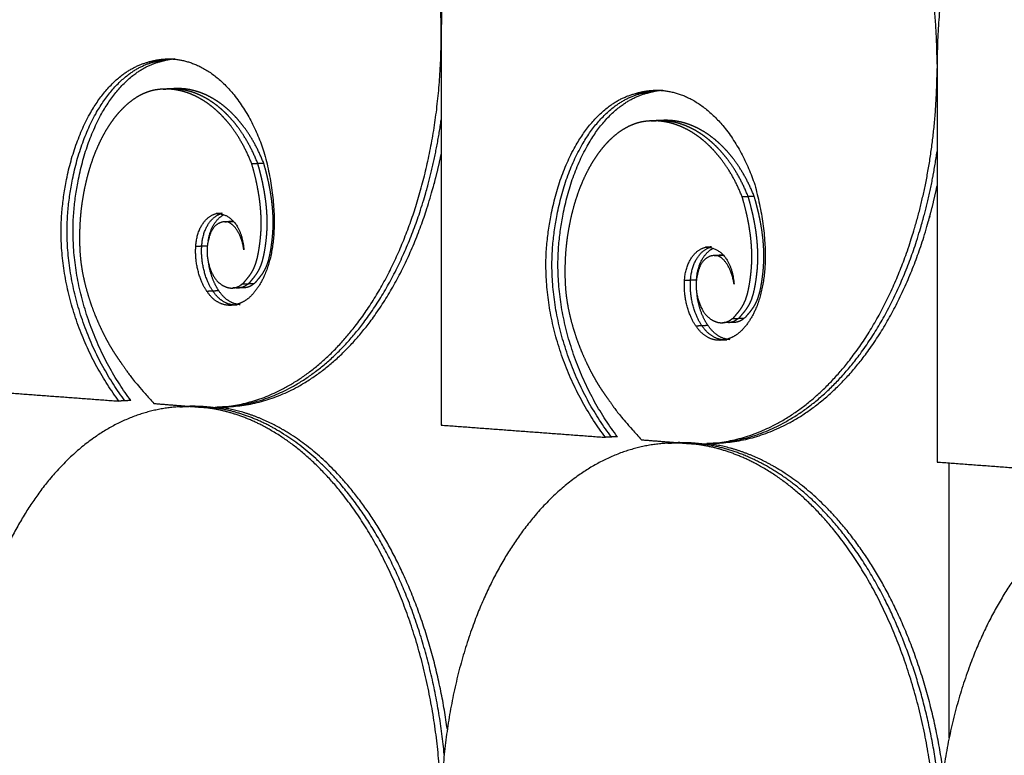
# Model space of a CAD drawing. Units: inches. Extents: x 675 to 1035, y -101 to 177.
# Drawn here: x 942 to 958, y 21 to 33 of the extents above; entities that cross this region are included whole.
import ezdxf

# ---------------------------------------------------------------- set-up
doc = ezdxf.new("R2010")
doc.units = ezdxf.units.IN
doc.header["$MEASUREMENT"] = 0
doc.layers.add('Make2D$Visible$Curves', color=7, linetype='Continuous', true_color=0x000000)

msp = doc.modelspace()

# ---------------------------------------------------------------- linework, layer by layer
at = {"layer": 'Make2D$Visible$Curves', "color": 18, "lineweight": -3, "true_color": 0x000000}
for points, weights, knots in [([(945.06276, 26.35514), (946.62292, 26.43364), (947.88675, 27.82369), (948.48569, 30.09421), (949.13598, 32.5594), (948.80428, 35.2423), (947.60525, 37.22738), (946.79056, 38.57615), (945.70849, 39.31843), (944.53678, 39.27759)], [629.262949233, 569.680167557, 573.027172746, 639.303964802, 566.82862379, 567.158585504, 640.293849943, 590.268254895, 576.447349099, 598.831132556], [35.13707153, 35.13707153, 35.13707153, 35.13707153, 41.71865927, 41.71865927, 41.71865927, 48.7872428, 48.7872428, 48.7872428, 53.78573409, 53.78573409, 53.78573409, 53.78573409]), ([(952.66967, 38.85726), (952.19841, 38.84035), (951.74479, 38.69669), (951.32054, 38.4395), (949.7411, 37.48201), (948.79551, 35.27665), (948.79551, 32.56253)], [590.447635471, 599.605636834, 614.835561475, 636.137409392, 566.227668513, 567.167319853, 638.956363412], [53.79415613, 53.79415613, 53.79415613, 53.79415613, 55.85582633, 55.85582633, 55.85582633, 62.92440986, 62.92440986, 62.92440986, 62.92440986]), ([(957.05815, 32.07154), (957.05304, 33.85889), (956.61165, 35.50428), (955.83321, 36.77527), (954.99325, 38.1467), (953.8774, 38.90061), (952.66967, 38.85726)], [582.090875911, 567.313487273, 583.670168998, 631.160921084, 581.777870223, 568.206775019, 590.447635471], [44.13190624, 44.13190624, 44.13190624, 44.13190624, 48.7872428, 48.7872428, 48.7872428, 53.79415613, 53.79415613, 53.79415613, 53.79415613]), ([(961.04053, 38.42469), (960.55728, 38.40701), (960.09215, 38.2617), (959.65707, 38.00206), (958.03135, 37.03188), (957.05811, 34.7953), (957.05811, 32.04183)], [582.048279711, 591.091965162, 606.077396296, 627.004573111, 558.120939208, 559.060590548, 629.823527131], [53.80155661, 53.80155661, 53.80155661, 53.80155661, 55.85582633, 55.85582633, 55.85582633, 62.92440986, 62.92440986, 62.92440986, 62.92440986]), ([(943.42645, 26.45759), (942.70991, 27.4064), (942.37386, 28.57562), (942.4796, 29.6575), (942.60909, 30.98562), (943.16088, 31.92329), (943.92308, 32.10761)], [645.034220307, 601.406663039, 615.415962702, 687.062119297, 586.180497766, 573.735462898, 644.46717706], [74.92440986, 74.92440986, 74.92440986, 74.92440986, 76.46110281, 76.46110281, 76.46110281, 78.35868876, 78.35868876, 78.35868876, 78.35868876]), ([(943.52605, 26.46257), (942.80947, 27.41127), (942.4734, 28.58035), (942.57915, 29.6621), (942.70864, 30.99006), (943.26047, 31.92762), (944.02271, 32.11193)], [645.110833819, 601.478004036, 615.488922013, 687.143587752, 586.250020146, 573.803575885, 644.543790572], [74.92440986, 74.92440986, 74.92440986, 74.92440986, 76.46110281, 76.46110281, 76.46110281, 78.35868876, 78.35868876, 78.35868876, 78.35868876]), ([(943.62563, 26.46756), (942.909, 27.41614), (942.57291, 28.58508), (942.67867, 29.6667), (942.80817, 30.9945), (943.36003, 31.93196), (944.12232, 32.11625)], [645.187447331, 601.549345033, 615.561881325, 687.225056207, 586.319542525, 573.871688872, 644.620404084], [74.92440986, 74.92440986, 74.92440986, 74.92440986, 76.46110281, 76.46110281, 76.46110281, 78.35868876, 78.35868876, 78.35868876, 78.35868876]), ([(953.22453, 25.74887), (954.82691, 25.83146), (956.12413, 27.23979), (956.73933, 29.53802), (956.9443, 30.30376), (957.05463, 31.13402), (957.05811, 32.00016)], [620.014792896, 561.580344421, 564.96575877, 630.171035943, 606.421163332, 590.602256315, 582.714314891], [35.14876869, 35.14876869, 35.14876869, 35.14876869, 41.71865927, 41.71865927, 41.71865927, 44.06827134, 44.06827134, 44.06827134, 44.06827134]), ([(945.8387, 30.41809), (945.76077, 30.61902), (945.66412, 30.80164), (945.55435, 30.96002), (945.49309, 31.0484), (945.42774, 31.12923), (945.35925, 31.20214), (945.28875, 31.27718), (945.21493, 31.34382), (945.13866, 31.40128), (945.06161, 31.45933), (944.98206, 31.508), (944.90099, 31.54726), (944.82068, 31.58615), (944.73888, 31.6158), (944.65643, 31.63557), (944.57645, 31.65474), (944.49588, 31.66462), (944.41552, 31.66531), (944.39724, 31.66547), (944.37897, 31.66515), (944.36072, 31.66435)], [642.668554471, 642.756915259, 642.86653816, 642.991097493, 643.060627938, 643.134812576, 643.212585185, 643.29265525, 643.3765284, 643.463195988, 643.550787455, 643.641233256, 643.733437558, 643.824803909, 643.917896944, 644.011750045, 644.10281227, 644.19459003, 644.286143963, 644.306973401, 644.327791253, 644.34858536], [24.54032742, 24.54032742, 24.54032742, 24.54032742, 25.18691924, 25.18691924, 25.18691924, 25.54785419, 25.54785419, 25.54785419, 25.91945141, 25.91945141, 25.91945141, 26.29500985, 26.29500985, 26.29500985, 26.66715523, 26.66715523, 26.66715523, 27.02823426, 27.02823426, 27.02823426, 27.11038336, 27.11038336, 27.11038336, 27.11038336]), ([(944.16146, 31.65559), (944.10358, 31.65305), (944.04591, 31.64563), (943.98881, 31.63306), (943.91957, 31.61637), (943.8515, 31.59021), (943.78528, 31.55577), (943.71464, 31.51904), (943.6461, 31.47289), (943.58056, 31.41809), (943.51157, 31.36041), (943.4459, 31.29316), (943.384, 31.21798), (943.31983, 31.14004), (943.25973, 31.05357), (943.20449, 30.95976), (943.14808, 30.86398), (943.09675, 30.76054), (943.05048, 30.65128), (943.00407, 30.54172), (942.96275, 30.4263), (942.92738, 30.30616), (942.89258, 30.18796), (942.86354, 30.06519), (942.8396, 29.93949), (942.81643, 29.8179), (942.79802, 29.69358), (942.78624, 29.56714), (942.77473, 29.44365), (942.76954, 29.31814), (942.76916, 29.19174), (942.76877, 29.05988), (942.77361, 28.92705), (942.78846, 28.79716), (942.8041, 28.66025), (942.83085, 28.52661), (942.8633, 28.39718), (942.89759, 28.26046), (942.93824, 28.12844), (942.98441, 28.00302), (943.03303, 27.87095), (943.08775, 27.7462), (943.14471, 27.62882), (943.20389, 27.50685), (943.26547, 27.39284), (943.3279, 27.29322), (943.39164, 27.19152), (943.45626, 27.10482), (943.51983, 27.01157), (943.58345, 26.91826), (943.64602, 26.81839), (944.00935, 26.41779)], [644.195358336, 644.261342022, 644.327086624, 644.392203651, 644.471181468, 644.548850583, 644.624422499, 644.705056927, 644.783303764, 644.85815525, 644.936960185, 645.012001631, 645.082736221, 645.156088599, 645.224809441, 645.287979486, 645.352491071, 645.411213591, 645.464164863, 645.517269262, 645.564568984, 645.605059655, 645.644897596, 645.678144246, 645.705567968, 645.732098536, 645.753179289, 645.766676941, 645.779858773, 645.785808214, 645.786240049, 645.786690513, 645.781137057, 645.764137255, 645.746219675, 645.715586465, 645.678420707, 645.639164574, 645.592620385, 645.539775441, 645.484135384, 645.421510416, 645.356354685, 645.288663229, 645.218240191, 645.146863591, 645.074009565, 645.000162091, 644.927528362, 644.854856251, 644.783399168, 644.36878557], [27.11038336, 27.11038336, 27.11038336, 27.11038336, 27.37105818, 27.37105818, 27.37105818, 27.6879494, 27.6879494, 27.6879494, 28.02606895, 28.02606895, 28.02606895, 28.38204705, 28.38204705, 28.38204705, 28.7511994, 28.7511994, 28.7511994, 29.12819142, 29.12819142, 29.12819142, 29.50627366, 29.50627366, 29.50627366, 29.878261, 29.878261, 29.878261, 30.23813323, 30.23813323, 30.23813323, 30.58958512, 30.58958512, 30.58958512, 30.95619824, 30.95619824, 30.95619824, 31.34260394, 31.34260394, 31.34260394, 31.7507429, 31.7507429, 31.7507429, 32.18046943, 32.18046943, 32.18046943, 32.62692002, 32.62692002, 32.62692002, 33.0826117, 33.0826117, 33.0826117, 33.53854418, 33.53854418, 33.53854418, 33.53854418]), ([(945.63927, 30.40902), (945.56135, 30.60999), (945.46471, 30.79266), (945.35495, 30.95108), (945.29369, 31.03948), (945.22836, 31.12033), (945.15987, 31.19326), (945.08939, 31.26832), (945.01557, 31.33498), (944.93931, 31.39245), (944.86226, 31.45051), (944.78273, 31.4992), (944.70167, 31.53847), (944.62137, 31.57737), (944.53957, 31.60703), (944.45713, 31.6268), (944.37717, 31.64598), (944.2966, 31.65586), (944.21625, 31.65656), (944.19797, 31.65671), (944.1797, 31.6564), (944.16146, 31.65559)], [642.515327447, 642.603688235, 642.713311136, 642.837870468, 642.907400914, 642.981585551, 643.059358161, 643.139428226, 643.223301375, 643.309968964, 643.397560431, 643.488006232, 643.580210534, 643.671576885, 643.76466992, 643.858523021, 643.949585246, 644.041363005, 644.132916939, 644.153746376, 644.174564228, 644.195358336], [24.54032742, 24.54032742, 24.54032742, 24.54032742, 25.18691924, 25.18691924, 25.18691924, 25.54785419, 25.54785419, 25.54785419, 25.91945141, 25.91945141, 25.91945141, 26.29500985, 26.29500985, 26.29500985, 26.66715523, 26.66715523, 26.66715523, 27.02823426, 27.02823426, 27.02823426, 27.11038336, 27.11038336, 27.11038336, 27.11038336]), ([(945.73899, 30.41356), (945.66107, 30.61451), (945.56443, 30.79715), (945.45466, 30.95555), (945.3934, 31.04394), (945.32806, 31.12478), (945.25957, 31.1977), (945.18908, 31.27275), (945.11526, 31.3394), (945.039, 31.39686), (944.96195, 31.45492), (944.88241, 31.5036), (944.80134, 31.54286), (944.72104, 31.58176), (944.63924, 31.61141), (944.55679, 31.63119), (944.47682, 31.65036), (944.39625, 31.66024), (944.31589, 31.66093), (944.29761, 31.66109), (944.27935, 31.66077), (944.2611, 31.65997)], [642.591940959, 642.680301747, 642.789924648, 642.914483981, 642.984014426, 643.058199064, 643.135971673, 643.216041738, 643.299914888, 643.386582476, 643.474173943, 643.564619744, 643.656824046, 643.748190397, 643.841283432, 643.935136533, 644.026198758, 644.117976517, 644.209530451, 644.230359889, 644.251177741, 644.271971848], [24.54032742, 24.54032742, 24.54032742, 24.54032742, 25.18691924, 25.18691924, 25.18691924, 25.54785419, 25.54785419, 25.54785419, 25.91945141, 25.91945141, 25.91945141, 26.29500985, 26.29500985, 26.29500985, 26.66715523, 26.66715523, 26.66715523, 27.02823426, 27.02823426, 27.02823426, 27.11038336, 27.11038336, 27.11038336, 27.11038336]), ([(951.53305, 25.85418), (950.79579, 26.81738), (950.45004, 28.00372), (950.55883, 29.101), (950.69206, 30.44803), (951.2598, 31.39863), (952.04406, 31.58488)], [635.901291448, 592.902259155, 606.718643127, 677.350443362, 577.892887288, 565.615863021, 635.334248201], [74.92440986, 74.92440986, 74.92440986, 74.92440986, 76.46110281, 76.46110281, 76.46110281, 78.35868876, 78.35868876, 78.35868876, 78.35868876]), ([(951.63311, 25.85931), (950.89581, 26.82239), (950.55003, 28.00858), (950.65884, 29.10574), (950.79207, 30.4526), (951.35984, 31.40309), (952.14414, 31.58933)], [635.97790496, 592.973600152, 606.791602438, 677.431911817, 577.962409668, 565.683976008, 635.410861713], [74.92440986, 74.92440986, 74.92440986, 74.92440986, 76.46110281, 76.46110281, 76.46110281, 78.35868876, 78.35868876, 78.35868876, 78.35868876]), ([(951.73314, 25.86444), (950.9958, 26.8274), (950.65, 28.01345), (950.75881, 29.11047), (950.89206, 30.45718), (951.45986, 31.40755), (952.2442, 31.59378)], [636.054518472, 593.044941149, 606.864561749, 677.513380272, 578.031932047, 565.752088995, 635.487475225], [74.92440986, 74.92440986, 74.92440986, 74.92440986, 76.46110281, 76.46110281, 76.46110281, 78.35868876, 78.35868876, 78.35868876, 78.35868876]), ([(945.16246, 26.36016), (946.7227, 26.43866), (947.9866, 27.82856), (948.58558, 30.09881), (948.67364, 30.43258), (948.74407, 30.78087), (948.79551, 31.14152)], [629.337906195, 569.748214124, 573.095771497, 639.380578314, 628.49900304, 619.258449025, 611.658916268], [35.13707153, 35.13707153, 35.13707153, 35.13707153, 41.71865927, 41.71865927, 41.71865927, 42.77982281, 42.77982281, 42.77982281, 42.77982281]), ([(952.28653, 31.12602), (952.22791, 31.12338), (952.16952, 31.11595), (952.11169, 31.10345), (952.04045, 31.08658), (951.9704, 31.06011), (951.90226, 31.02524), (951.82958, 30.98805), (951.75906, 30.9413), (951.69162, 30.88578), (951.62064, 30.82734), (951.55306, 30.75918), (951.48938, 30.68298), (951.42335, 30.60398), (951.3615, 30.51633), (951.30467, 30.42123), (951.24664, 30.32413), (951.19382, 30.21925), (951.14621, 30.10847), (951.09846, 29.99738), (951.05594, 29.88035), (951.01955, 29.75851), (950.98375, 29.63866), (950.95387, 29.51415), (950.92923, 29.38668), (950.90539, 29.26337), (950.88646, 29.13728), (950.87433, 29.00903), (950.86249, 28.88379), (950.85714, 28.75648), (950.85676, 28.62827), (950.85635, 28.49452), (950.86134, 28.35977), (950.87661, 28.22801), (950.89271, 28.08912), (950.92023, 27.95353), (950.95362, 27.82222), (950.9889, 27.6835), (951.03073, 27.54954), (951.07823, 27.42227), (951.12825, 27.28826), (951.18456, 27.16166), (951.24316, 27.04253), (951.30405, 26.91875), (951.36742, 26.80303), (951.43165, 26.70192), (951.49723, 26.59869), (951.56372, 26.51067), (951.62913, 26.41602), (951.69459, 26.3213), (951.75898, 26.21993), (952.13282, 25.81318)], [635.065538772, 635.13047848, 635.195180643, 635.259274792, 635.338252609, 635.415921724, 635.49149364, 635.572128068, 635.650374905, 635.725226391, 635.804031326, 635.879072772, 635.949807362, 636.02315974, 636.091880582, 636.155050627, 636.219562212, 636.278284732, 636.331236004, 636.384340403, 636.431640125, 636.472130796, 636.511968736, 636.545215387, 636.572639109, 636.599169677, 636.62025043, 636.633748082, 636.646929914, 636.652879355, 636.65331119, 636.653761654, 636.648208198, 636.631208396, 636.613290816, 636.582657606, 636.545491848, 636.506235715, 636.459691526, 636.406846582, 636.351206525, 636.288581557, 636.223425826, 636.155734369, 636.085311332, 636.013934732, 635.941080706, 635.867233232, 635.794599503, 635.721927392, 635.650470309, 635.235856711], [27.11447812, 27.11447812, 27.11447812, 27.11447812, 27.37105818, 27.37105818, 27.37105818, 27.6879494, 27.6879494, 27.6879494, 28.02606895, 28.02606895, 28.02606895, 28.38204705, 28.38204705, 28.38204705, 28.7511994, 28.7511994, 28.7511994, 29.12819142, 29.12819142, 29.12819142, 29.50627366, 29.50627366, 29.50627366, 29.878261, 29.878261, 29.878261, 30.23813323, 30.23813323, 30.23813323, 30.58958512, 30.58958512, 30.58958512, 30.95619824, 30.95619824, 30.95619824, 31.34260394, 31.34260394, 31.34260394, 31.7507429, 31.7507429, 31.7507429, 32.18046943, 32.18046943, 32.18046943, 32.62692002, 32.62692002, 32.62692002, 33.0826117, 33.0826117, 33.0826117, 33.53854418, 33.53854418, 33.53854418, 33.53854418]), ([(953.81001, 29.86019), (953.72983, 30.06414), (953.63039, 30.24953), (953.51744, 30.41034), (953.45441, 30.50008), (953.38717, 30.58215), (953.3167, 30.6562), (953.24417, 30.7324), (953.16821, 30.8001), (953.08974, 30.85847), (953.01046, 30.91744), (952.92862, 30.9669), (952.8452, 31.00682), (952.76257, 31.04635), (952.67841, 31.07652), (952.59358, 31.09665), (952.5113, 31.11619), (952.42839, 31.12629), (952.34571, 31.12707), (952.32597, 31.12725), (952.30624, 31.12691), (952.28653, 31.12602)], [633.382398588, 633.470759376, 633.580382276, 633.704941609, 633.774472055, 633.848656692, 633.926429302, 634.006499367, 634.090372516, 634.177040105, 634.264631572, 634.355077372, 634.447281675, 634.538648026, 634.631741061, 634.725594161, 634.816656387, 634.908434146, 634.99998808, 635.02185577, 635.04371069, 635.065538772], [24.54032742, 24.54032742, 24.54032742, 24.54032742, 25.18691924, 25.18691924, 25.18691924, 25.54785419, 25.54785419, 25.54785419, 25.91945141, 25.91945141, 25.91945141, 26.29500985, 26.29500985, 26.29500985, 26.66715523, 26.66715523, 26.66715523, 27.02823426, 27.02823426, 27.02823426, 27.11447812, 27.11447812, 27.11447812, 27.11447812]), ([(953.91019, 29.86486), (953.83001, 30.06878), (953.73056, 30.25415), (953.6176, 30.41494), (953.55457, 30.50467), (953.48733, 30.58673), (953.41685, 30.66076), (953.34432, 30.73696), (953.26835, 30.80465), (953.18988, 30.86301), (953.11059, 30.92198), (953.02875, 30.97143), (952.94533, 31.01134), (952.8627, 31.05087), (952.77853, 31.08103), (952.69369, 31.10117), (952.61141, 31.12069), (952.5285, 31.13079), (952.44581, 31.13157), (952.42607, 31.13176), (952.40634, 31.13141), (952.38663, 31.13052)], [633.4590121, 633.547372888, 633.656995789, 633.781555121, 633.851085567, 633.925270205, 634.003042814, 634.083112879, 634.166986029, 634.253653617, 634.341245084, 634.431690885, 634.523895187, 634.615261538, 634.708354573, 634.802207674, 634.893269899, 634.985047658, 635.076601592, 635.098469282, 635.120324202, 635.142152285], [24.54032742, 24.54032742, 24.54032742, 24.54032742, 25.18691924, 25.18691924, 25.18691924, 25.54785419, 25.54785419, 25.54785419, 25.91945141, 25.91945141, 25.91945141, 26.29500985, 26.29500985, 26.29500985, 26.66715523, 26.66715523, 26.66715523, 27.02823426, 27.02823426, 27.02823426, 27.11447812, 27.11447812, 27.11447812, 27.11447812]), ([(954.01034, 29.86953), (953.93016, 30.07343), (953.8307, 30.25877), (953.71774, 30.41954), (953.6547, 30.50925), (953.58746, 30.59131), (953.51698, 30.66533), (953.44444, 30.74152), (953.36847, 30.8092), (953.29, 30.86755), (953.2107, 30.92651), (953.12885, 30.97596), (953.04543, 31.01586), (952.96279, 31.05539), (952.87862, 31.08554), (952.79378, 31.10567), (952.71149, 31.1252), (952.62858, 31.1353), (952.54589, 31.13607), (952.52614, 31.13626), (952.50641, 31.13592), (952.4867, 31.13503)], [633.535625612, 633.6239864, 633.733609301, 633.858168634, 633.927699079, 634.001883717, 634.079656326, 634.159726391, 634.243599541, 634.330267129, 634.417858596, 634.508304397, 634.600508699, 634.69187505, 634.784968085, 634.878821186, 634.969883411, 635.06166117, 635.153215104, 635.175082794, 635.196937715, 635.218765797], [24.54032742, 24.54032742, 24.54032742, 24.54032742, 25.18691924, 25.18691924, 25.18691924, 25.54785419, 25.54785419, 25.54785419, 25.91945141, 25.91945141, 25.91945141, 26.29500985, 26.29500985, 26.29500985, 26.66715523, 26.66715523, 26.66715523, 27.02823426, 27.02823426, 27.02823426, 27.11447812, 27.11447812, 27.11447812, 27.11447812]), ([(945.26213, 26.36517), (946.82246, 26.44368), (948.08643, 27.83342), (948.68544, 30.10341), (948.72587, 30.25663), (948.76263, 30.4131), (948.79557, 30.57262)], [629.412863156, 569.816260691, 573.164370247, 639.457191826, 634.414249403, 629.723715889, 625.385591286], [35.13707153, 35.13707153, 35.13707153, 35.13707153, 41.71865927, 41.71865927, 41.71865927, 42.21038506, 42.21038506, 42.21038506, 42.21038506]), ([(953.32467, 25.75403), (954.92715, 25.83663), (956.22443, 27.2448), (956.83966, 29.54276), (956.93167, 29.88642), (957.00498, 30.24526), (957.05811, 30.61698)], [620.089713084, 561.648392974, 565.034371765, 630.247649455, 619.359830713, 610.138617057, 602.584008484], [35.14876869, 35.14876869, 35.14876869, 35.14876869, 41.71865927, 41.71865927, 41.71865927, 42.79567846, 42.79567846, 42.79567846, 42.79567846]), ([(945.47001, 28.40314), (945.50203, 28.42436), (945.50462, 28.42773), (945.50721, 28.43108), (945.5498, 28.48602), (945.59173, 28.53041), (945.62825, 28.5874), (945.66372, 28.64276), (945.69408, 28.71), (945.71755, 28.79152), (945.74228, 28.87743), (945.75934, 28.97921), (945.77171, 29.07317), (945.78563, 29.17894), (945.7936, 29.27481), (945.79572, 29.37129), (945.79813, 29.48083), (945.79298, 29.59116), (945.78212, 29.70027), (945.77038, 29.81816), (945.75197, 29.93462), (945.72888, 30.04885), (945.70405, 30.17167), (945.67382, 30.2919), (945.63927, 30.40902)], [642.70730385, 642.670969976, 642.668029725, 642.665092233, 642.616788916, 642.569231582, 642.527821245, 642.487599111, 642.453176279, 642.426576454, 642.398546426, 642.379203265, 642.365184889, 642.349407812, 642.340375388, 642.337975244, 642.335249966, 642.341075558, 642.353387186, 642.366689584, 642.387563943, 642.413734367, 642.44187742, 642.476145024, 642.515327447], [22.56794499, 22.56794499, 22.56794499, 22.56794499, 22.58214231, 22.58214231, 22.58214231, 22.81559906, 22.81559906, 22.81559906, 23.04235716, 23.04235716, 23.04235716, 23.28130744, 23.28130744, 23.28130744, 23.55023564, 23.55023564, 23.55023564, 23.85559419, 23.85559419, 23.85559419, 24.18552628, 24.18552628, 24.18552628, 24.54032742, 24.54032742, 24.54032742, 24.54032742]), ([(945.56972, 28.40792), (945.60175, 28.42913), (945.60434, 28.43251), (945.60693, 28.43585), (945.64952, 28.49078), (945.69145, 28.53517), (945.72797, 28.59215), (945.76345, 28.64751), (945.79381, 28.71474), (945.81728, 28.79625), (945.84201, 28.88215), (945.85908, 28.98392), (945.87145, 29.07787), (945.88537, 29.18362), (945.89334, 29.27948), (945.89546, 29.37595), (945.89786, 29.48548), (945.89272, 29.59579), (945.88186, 29.70489), (945.87012, 29.82277), (945.8517, 29.93922), (945.82861, 30.05343), (945.80378, 30.17624), (945.77355, 30.29645), (945.73899, 30.41356)], [642.783917363, 642.747583488, 642.744643237, 642.741705746, 642.693402428, 642.645845094, 642.604434757, 642.564212623, 642.529789791, 642.503189966, 642.475159938, 642.455816778, 642.441798401, 642.426021324, 642.4169889, 642.414588757, 642.411863478, 642.41768907, 642.430000698, 642.443303097, 642.464177455, 642.490347879, 642.518490932, 642.552758536, 642.591940959], [22.56794499, 22.56794499, 22.56794499, 22.56794499, 22.58214231, 22.58214231, 22.58214231, 22.81559906, 22.81559906, 22.81559906, 23.04235716, 23.04235716, 23.04235716, 23.28130744, 23.28130744, 23.28130744, 23.55023564, 23.55023564, 23.55023564, 23.85559419, 23.85559419, 23.85559419, 24.18552628, 24.18552628, 24.18552628, 24.54032742, 24.54032742, 24.54032742, 24.54032742]), ([(945.66942, 28.41269), (945.70145, 28.4339), (945.70404, 28.43728), (945.70663, 28.44062), (945.74922, 28.49555), (945.79116, 28.53993), (945.82768, 28.59691), (945.86315, 28.65225), (945.89352, 28.71948), (945.91699, 28.80098), (945.94172, 28.88687), (945.95879, 28.98862), (945.97116, 29.08257), (945.98508, 29.18831), (945.99305, 29.28416), (945.99517, 29.38061), (945.99757, 29.49013), (945.99243, 29.60043), (945.98157, 29.70952), (945.96983, 29.82738), (945.95141, 29.94381), (945.92832, 30.05801), (945.90349, 30.18081), (945.87326, 30.30101), (945.8387, 30.41809)], [642.860530875, 642.824197, 642.82125675, 642.818319258, 642.77001594, 642.722458606, 642.681048269, 642.640826135, 642.606403303, 642.579803478, 642.55177345, 642.53243029, 642.518411913, 642.502634836, 642.493602412, 642.491202269, 642.48847699, 642.494302582, 642.50661421, 642.519916609, 642.540790967, 642.566961391, 642.595104444, 642.629372049, 642.668554471], [22.56794499, 22.56794499, 22.56794499, 22.56794499, 22.58214231, 22.58214231, 22.58214231, 22.81559906, 22.81559906, 22.81559906, 23.04235716, 23.04235716, 23.04235716, 23.28130744, 23.28130744, 23.28130744, 23.55023564, 23.55023564, 23.55023564, 23.85559419, 23.85559419, 23.85559419, 24.18552628, 24.18552628, 24.18552628, 24.54032742, 24.54032742, 24.54032742, 24.54032742]), ([(953.42479, 25.75919), (955.02735, 25.84179), (956.32471, 27.2498), (956.93997, 29.54749), (956.98356, 29.71028), (957.023, 29.87669), (957.05812, 30.04648)], [620.164633271, 561.716441528, 565.102984759, 630.324262967, 625.118076179, 620.292900709, 615.848736558], [35.14876869, 35.14876869, 35.14876869, 35.14876869, 41.71865927, 41.71865927, 41.71865927, 42.2335914, 42.2335914, 42.2335914, 42.2335914]), ([(953.63584, 27.82556), (953.6688, 27.84705), (953.67146, 27.85047), (953.67413, 27.85386), (953.71795, 27.90955), (953.7611, 27.95454), (953.79868, 28.01231), (953.83518, 28.06843), (953.86642, 28.13661), (953.89057, 28.21929), (953.91602, 28.30641), (953.93358, 28.40964), (953.94631, 28.50495), (953.96063, 28.61222), (953.96883, 28.70947), (953.97101, 28.80733), (953.97349, 28.91846), (953.9682, 29.03038), (953.95702, 29.14108), (953.94494, 29.26068), (953.92599, 29.37884), (953.90223, 29.49474), (953.87668, 29.61936), (953.84558, 29.74135), (953.81001, 29.86019)], [633.574374991, 633.538041117, 633.535100866, 633.532163374, 633.483860057, 633.436302722, 633.394892386, 633.354670252, 633.32024742, 633.293647595, 633.265617567, 633.246274406, 633.23225603, 633.216478953, 633.207446529, 633.205046385, 633.202321107, 633.208146699, 633.220458327, 633.233760725, 633.254635084, 633.280805508, 633.308948561, 633.343216165, 633.382398588], [22.56794499, 22.56794499, 22.56794499, 22.56794499, 22.58214231, 22.58214231, 22.58214231, 22.81559906, 22.81559906, 22.81559906, 23.04235716, 23.04235716, 23.04235716, 23.28130744, 23.28130744, 23.28130744, 23.55023564, 23.55023564, 23.55023564, 23.85559419, 23.85559419, 23.85559419, 24.18552628, 24.18552628, 24.18552628, 24.54032742, 24.54032742, 24.54032742, 24.54032742]), ([(953.73601, 27.83048), (953.76897, 27.85196), (953.77163, 27.85539), (953.7743, 27.85877), (953.81812, 27.91446), (953.86127, 27.95944), (953.89885, 28.01721), (953.93536, 28.07332), (953.9666, 28.14149), (953.99075, 28.22415), (954.0162, 28.31127), (954.03376, 28.41448), (954.04649, 28.50978), (954.06082, 28.61704), (954.06902, 28.71428), (954.0712, 28.81213), (954.07368, 28.92324), (954.06838, 29.03515), (954.0572, 29.14583), (954.04513, 29.26542), (954.02617, 29.38357), (954.00241, 29.49945), (953.97686, 29.62406), (953.94576, 29.74603), (953.91019, 29.86486)], [633.650988503, 633.614654629, 633.611714378, 633.608776886, 633.560473569, 633.512916235, 633.471505898, 633.431283764, 633.396860932, 633.370261107, 633.342231079, 633.322887919, 633.308869542, 633.293092465, 633.284060041, 633.281659898, 633.278934619, 633.284760211, 633.297071839, 633.310374238, 633.331248596, 633.35741902, 633.385562073, 633.419829677, 633.4590121], [22.56794499, 22.56794499, 22.56794499, 22.56794499, 22.58214231, 22.58214231, 22.58214231, 22.81559906, 22.81559906, 22.81559906, 23.04235716, 23.04235716, 23.04235716, 23.28130744, 23.28130744, 23.28130744, 23.55023564, 23.55023564, 23.55023564, 23.85559419, 23.85559419, 23.85559419, 24.18552628, 24.18552628, 24.18552628, 24.54032742, 24.54032742, 24.54032742, 24.54032742]), ([(953.83615, 27.83539), (953.86911, 27.85687), (953.87178, 27.8603), (953.87444, 27.86368), (953.91827, 27.91936), (953.96142, 27.96434), (953.999, 28.0221), (954.03551, 28.07821), (954.06676, 28.14637), (954.09091, 28.22902), (954.11636, 28.31613), (954.13392, 28.41933), (954.14665, 28.51461), (954.16098, 28.62186), (954.16918, 28.71909), (954.17136, 28.81693), (954.17384, 28.92803), (954.16855, 29.03992), (954.15737, 29.15059), (954.14529, 29.27016), (954.12633, 29.3883), (954.10257, 29.50416), (954.07702, 29.62875), (954.04591, 29.75072), (954.01034, 29.86953)], [633.727602016, 633.691268141, 633.68832789, 633.685390399, 633.637087081, 633.589529747, 633.54811941, 633.507897276, 633.473474444, 633.446874619, 633.418844591, 633.399501431, 633.385483054, 633.369705977, 633.360673553, 633.35827341, 633.355548131, 633.361373723, 633.373685351, 633.38698775, 633.407862108, 633.434032532, 633.462175585, 633.49644319, 633.535625612], [22.56794499, 22.56794499, 22.56794499, 22.56794499, 22.58214231, 22.58214231, 22.58214231, 22.81559906, 22.81559906, 22.81559906, 23.04235716, 23.04235716, 23.04235716, 23.28130744, 23.28130744, 23.28130744, 23.55023564, 23.55023564, 23.55023564, 23.85559419, 23.85559419, 23.85559419, 24.18552628, 24.18552628, 24.18552628, 24.54032742, 24.54032742, 24.54032742, 24.54032742]), ([(944.44208, 26.36269), (943.46577, 26.31361), (942.59582, 25.71558), (941.92746, 24.68697), (940.75717, 22.8859), (940.43514, 20.28913), (941.06717, 17.76139), (941.70062, 15.22795), (943.08188, 13.6045), (944.75211, 13.44204)], [591.711930327, 584.222053151, 602.568678289, 646.751805741, 575.282865547, 575.61282726, 647.741690882, 574.318341023, 572.912053343, 643.522827842], [-53.01562866, -53.01562866, -53.01562866, -53.01562866, -48.7872428, -48.7872428, -48.7872428, -41.71865927, -41.71865927, -41.71865927, -34.65007573, -34.65007573, -34.65007573, -34.65007573]), ([(948.79551, 19.55335), (948.79551, 22.26746), (947.85304, 24.59685), (946.29265, 25.75128), (945.71201, 26.18087), (945.08411, 26.39497), (944.44208, 26.36269)], [638.956363412, 567.167319717, 568.106971057, 641.775317432, 613.430660393, 596.742864691, 591.711930327], [-62.92440986, -62.92440986, -62.92440986, -62.92440986, -55.85582633, -55.85582633, -55.85582633, -53.01562866, -53.01562866, -53.01562866, -53.01562866]), ([(948.84616, 20.57187), (948.61946, 22.89756), (947.71533, 24.77783), (946.39242, 25.75638), (945.81174, 26.18591), (945.18381, 26.39998), (944.54174, 26.3677)], [613.595123157, 568.86145223, 578.280388159, 641.851930944, 613.50381524, 596.813950585, 591.782336979], [-61.95489442, -61.95489442, -61.95489442, -61.95489442, -55.85582633, -55.85582633, -55.85582633, -53.01562866, -53.01562866, -53.01562866, -53.01562866]), ([(948.89739, 20.99063), (948.5998, 23.14346), (947.72227, 24.85175), (946.49216, 25.76148), (946.0446, 26.09248), (945.56599, 26.29665), (945.071, 26.35718)], [605.778975272, 570.349335723, 582.399192118, 641.928544457, 619.854181859, 604.847991977, 596.909974809], [-61.56641858, -61.56641858, -61.56641858, -61.56641858, -55.85582633, -55.85582633, -55.85582633, -53.64446577, -53.64446577, -53.64446577, -53.64446577]), ([(957.05815, 18.87372), (957.05031, 21.61664), (956.08087, 23.96707), (954.48239, 25.13457), (953.88246, 25.57275), (953.23362, 25.79058), (952.57038, 25.75643)], [628.967297088, 559.0692943, 560.294324795, 632.642388573, 604.602260638, 588.142173077, 583.262125892], [-62.89578558, -62.89578558, -62.89578558, -62.89578558, -55.85582633, -55.85582633, -55.85582633, -53.00467038, -53.00467038, -53.00467038, -53.00467038]), ([(956.18303, 23.16131), (955.74284, 24.02522), (955.1959, 24.69196), (954.58261, 25.13982), (953.98264, 25.57794), (953.33377, 25.79574), (952.67049, 25.76159)], [579.478100207, 585.107245319, 602.854212612, 632.719002085, 604.675402141, 588.213243027, 583.332524743], [-58.76152939, -58.76152939, -58.76152939, -58.76152939, -55.85582633, -55.85582633, -55.85582633, -53.00467038, -53.00467038, -53.00467038, -53.00467038]), ([(952.57038, 25.75643), (951.56872, 25.70485), (950.6765, 25.09953), (949.99075, 24.05983), (948.78673, 22.23434), (948.45544, 19.60085), (949.10566, 17.03617), (949.75737, 14.46563), (951.17851, 12.81698), (952.89711, 12.64982)], [583.262125892, 576.043564001, 594.162480997, 637.618876882, 567.176054066, 567.506015779, 638.608762023, 566.211529542, 564.805241862, 634.389898983], [-53.00467038, -53.00467038, -53.00467038, -53.00467038, -48.7872428, -48.7872428, -48.7872428, -41.71865927, -41.71865927, -41.71865927, -34.65007573, -34.65007573, -34.65007573, -34.65007573]), ([(957.16047, 20.28544), (956.8569, 22.47704), (955.95254, 24.21801), (954.6828, 25.14506), (954.22261, 25.48105), (953.73053, 25.68862), (953.22161, 25.75075)], [597.41317856, 562.139562049, 573.933707728, 632.795615598, 611.05968275, 596.280343224, 588.457597019], [-61.58213369, -61.58213369, -61.58213369, -61.58213369, -55.85582633, -55.85582633, -55.85582633, -53.64623617, -53.64623617, -53.64623617, -53.64623617]), ([(960.9353, 25.13245), (959.90737, 25.0782), (958.99208, 24.46542), (958.28831, 23.41447), (957.04908, 21.56389), (956.70811, 18.89263), (957.37732, 16.28992), (958.04809, 13.68118), (959.51088, 12.00653), (961.27997, 11.83446)], [574.812594064, 567.867540684, 585.75868953, 628.4860406, 559.069324761, 559.399286474, 629.475925741, 558.104800237, 556.698512557, 625.257062701], [-52.99317062, -52.99317062, -52.99317062, -52.99317062, -48.7872428, -48.7872428, -48.7872428, -41.71865927, -41.71865927, -41.71865927, -34.65007573, -34.65007573, -34.65007573, -34.65007573])]:
    msp.add_rational_spline(points, weights, degree=3, knots=knots, dxfattribs=at)
for points, degree in [([(948.79551, 32.56253), (948.79551, 30.39434), (948.79551, 28.22614), (948.79551, 26.05794)], 3), ([(957.05811, 32.04183), (957.05811, 29.8422), (957.05811, 27.64256), (957.05811, 25.44292)], 3), ([(957.25878, 20.84482), (957.25878, 23.13649), (957.25878, 25.42816)], 2)]:
    msp.add_open_spline(points, degree=degree, dxfattribs=at)
for points, weights, degree in [([(943.92308, 32.10761), (944.01634, 32.13677), (944.11157, 32.15379), (944.20817, 32.15798)], [644.46717706, 633.299554946, 623.605410642, 615.384744147], 3), ([(944.02271, 32.11193), (944.09991, 32.13607), (944.17851, 32.15189), (944.25816, 32.159)], [644.543790572, 635.271031924, 627.014029277, 619.772782632], 3), ([(944.12232, 32.11625), (944.1996, 32.14041), (944.27828, 32.15624), (944.35802, 32.16334)], [644.620404084, 635.337391799, 627.072264355, 619.82502175], 3), ([(944.20817, 32.15798), (944.90656, 32.18824), (945.50861, 31.60745), (945.84258, 30.61077)], [615.384744147, 561.840390551, 570.807102311, 642.284879429], 3), ([(944.02271, 32.11193), (943.9729, 32.10977), (943.92308, 32.10761)], [644.543790572, 644.505483816, 644.46717706], 2), ([(944.12232, 32.11625), (944.07252, 32.11409), (944.02271, 32.11193)], [644.620404084, 644.582097328, 644.543790572], 2), ([(944.2611, 31.65997), (944.31092, 31.66216), (944.36072, 31.66435)], [644.271971848, 644.310278604, 644.34858536], 2), ([(944.36072, 31.66435), (944.3278, 31.6629), (944.29495, 31.65988), (944.26224, 31.65523)], [644.34858536, 644.386107476, 644.423552279, 644.46084833], 3), ([(944.16146, 31.65559), (944.21128, 31.65778), (944.2611, 31.65997)], [644.195358336, 644.233665092, 644.271971848], 2), ([(944.2611, 31.65997), (944.2446, 31.65925), (944.22812, 31.65813), (944.21167, 31.6566)], [644.271971848, 644.290777175, 644.309563083, 644.328320578], 3), ([(952.04406, 31.58488), (952.13908, 31.61408), (952.23608, 31.63121), (952.33449, 31.63558)], [635.334248201, 624.429693193, 614.949840371, 606.894689734], 3), ([(952.14414, 31.58933), (952.0941, 31.58711), (952.04406, 31.58488)], [635.410861713, 635.372554957, 635.334248201], 2), ([(952.14414, 31.58933), (952.22298, 31.61355), (952.30323, 31.62948), (952.38457, 31.63669)], [635.410861713, 626.336120049, 618.247942526, 611.146329145], 3), ([(952.2442, 31.59378), (952.19417, 31.59155), (952.14414, 31.58933)], [635.487475225, 635.449168469, 635.410861713], 2), ([(952.2442, 31.59378), (952.32306, 31.618), (952.40334, 31.63393), (952.4847, 31.64114)], [635.487475225, 626.409391531, 618.318481922, 611.214746397], 3), ([(952.33449, 31.63558), (953.05418, 31.66753), (953.675, 31.07771), (954.01923, 30.06465)], [606.894689734, 553.838488852, 562.590909131, 633.15195057], 3), ([(952.28653, 31.12602), (952.33658, 31.12827), (952.38663, 31.13052)], [635.065538772, 635.103845529, 635.142152285], 2), ([(952.38663, 31.13052), (952.3701, 31.12978), (952.35358, 31.12866), (952.3371, 31.12714)], [635.142152285, 635.160464432, 635.178757691, 635.197023755], 3), ([(952.38663, 31.13052), (952.43667, 31.13278), (952.4867, 31.13503)], [635.142152285, 635.180459041, 635.218765797], 2), ([(952.4867, 31.13503), (952.45356, 31.13354), (952.42049, 31.13051), (952.38756, 31.12591)], [635.218765797, 635.255475073, 635.292108443, 635.328598988], 3), ([(945.84258, 30.61077), (946.14045, 29.51565), (946.06039, 28.62226), (945.59981, 28.18422)], [642.284879429, 587.289433898, 586.221833377, 642.56007023], 3), ([(945.73899, 30.41356), (945.68913, 30.41129), (945.63927, 30.40902)], [642.591940959, 642.553634203, 642.515327447], 2), ([(945.8387, 30.41809), (945.78885, 30.41583), (945.73899, 30.41356)], [642.668554471, 642.630247715, 642.591940959], 2), ([(954.01923, 30.06465), (954.32577, 28.95344), (954.24338, 28.04724), (953.76941, 27.60334)], [633.15195057, 578.934120939, 577.882886405, 633.427141371], 3), ([(953.91019, 29.86486), (953.86011, 29.86252), (953.81001, 29.86019)], [633.4590121, 633.420705344, 633.382398588], 2), ([(954.01034, 29.86953), (953.96027, 29.86719), (953.91019, 29.86486)], [633.535625612, 633.497318856, 633.4590121], 2), ([(944.70578, 29.03268), (944.72146, 29.32421), (944.85041, 29.53279), (945.04534, 29.58175)], [643.575528234, 564.692067278, 564.563381672, 643.189471414], 3), ([(944.80546, 29.03738), (944.82012, 29.30994), (944.93559, 29.51296), (945.11553, 29.57741)], [643.652141746, 569.292039055, 564.905395394, 630.492210764], 3), ([(944.91398, 29.12974), (944.94504, 29.33636), (945.03761, 29.49206), (945.17245, 29.56319)], [619.867504391, 574.428944631, 572.718292692, 614.735548574], 3), ([(945.14503, 29.58638), (945.09519, 29.58406), (945.04534, 29.58175)], [643.266084926, 643.22777817, 643.189471414], 2), ([(945.04534, 29.58175), (945.30559, 29.59027), (945.48121, 29.35992), (945.50743, 28.97536)], [643.189471414, 564.109613048, 563.934736996, 642.664843258], 3), ([(945.18889, 29.44601), (945.05456, 29.43975), (944.95764, 29.33505), (944.9241, 29.16572)], [616.68428732, 564.655919372, 573.536912043, 643.327265334], 3), ([(945.18889, 29.44601), (945.23875, 29.44834), (945.2886, 29.45066)], [616.68428732, 616.721024808, 616.757762296], 2), ([(945.24173, 29.44291), (945.22405, 29.44577), (945.2064, 29.44683), (945.18889, 29.44601)], [642.966398148, 632.941265186, 624.180561577, 616.68428732], 3), ([(945.2886, 29.45066), (945.272, 29.44989), (945.25564, 29.44743), (945.23962, 29.44326)], [616.757762296, 609.815856722, 603.958150291, 599.184643004], 3), ([(945.33915, 29.44745), (945.29044, 29.44518), (945.24173, 29.44291)], [643.041250978, 643.003824563, 642.966398148], 2), ([(945.50743, 28.97536), (945.47687, 29.20998), (945.37574, 29.3879), (945.24173, 29.44291)], [642.664843258, 562.97049799, 563.071016286, 642.966398148], 3), ([(945.34144, 29.44756), (945.32376, 29.45042), (945.30611, 29.45148), (945.2886, 29.45066)], [643.04301166, 633.016681785, 624.254931997, 616.757762296], 3), ([(944.89847, 29.04176), (944.85197, 29.03957), (944.80546, 29.03738)], [643.723655323, 643.687898535, 643.652141746], 2), ([(944.9241, 29.16572), (944.8543, 28.94302), (944.89845, 28.68289), (945.04017, 28.48201)], [643.327265334, 563.589880707, 563.545908908, 643.195349936], 3), ([(944.89209, 28.28554), (944.75822, 28.47741), (944.68746, 28.76121), (944.70578, 29.03268)], [643.363649709, 564.655378798, 564.726004973, 643.575528234], 3), ([(944.80546, 29.03738), (944.75562, 29.03503), (944.70578, 29.03268)], [643.652141746, 643.61383499, 643.575528234], 2), ([(944.99178, 28.29032), (944.8579, 28.48217), (944.78714, 28.76593), (944.80546, 29.03738)], [643.440263221, 564.722603606, 564.793229781, 643.652141746], 3), ([(952.84944, 28.46496), (952.86557, 28.76067), (952.99826, 28.97212), (953.19885, 29.02158)], [634.442599375, 556.678345228, 556.549659621, 634.056542555], 3), ([(952.94957, 28.46979), (952.96466, 28.74649), (953.08365, 28.95239), (953.26899, 29.01741)], [634.519212887, 561.160346365, 556.88168156, 621.683218474], 3), ([(953.04967, 28.47462), (953.06333, 28.72506), (953.1641, 28.92111), (953.32712, 29.00417)], [634.595826399, 567.445932037, 558.170464465, 606.769423686], 3), ([(953.34586, 28.88372), (953.20796, 28.87713), (953.10853, 28.77106), (953.07409, 28.59969)], [607.640067796, 556.670757908, 565.522180801, 634.194336475], 3), ([(953.29899, 29.02635), (953.24892, 29.02397), (953.19885, 29.02158)], [634.133156067, 634.094849311, 634.056542555], 2), ([(953.19885, 29.02158), (953.46665, 29.02996), (953.64737, 28.79612), (953.67435, 28.40599)], [634.056542555, 556.095890998, 555.921014946, 633.531914399], 3), ([(953.34586, 28.88372), (953.39594, 28.88611), (953.44601, 28.8885)], [607.640067796, 607.67678799, 607.713508184], 2), ([(953.40094, 28.88055), (953.38251, 28.8835), (953.36411, 28.88459), (953.34586, 28.88372)], [633.833469289, 623.823499951, 615.092366121, 607.640067796], 3), ([(953.44601, 28.8885), (953.42933, 28.8877), (953.41289, 28.88528), (953.39678, 28.88119)], [607.713508184, 601.057055409, 595.420760071, 590.804622171], 3), ([(953.50109, 28.88534), (953.45102, 28.88294), (953.40094, 28.88055)], [633.910082801, 633.871776045, 633.833469289], 2), ([(953.67435, 28.40599), (953.6429, 28.64402), (953.53884, 28.82461), (953.40094, 28.88055)], [633.531914399, 554.970539432, 555.071057729, 633.833469289], 3), ([(953.50109, 28.88534), (953.48266, 28.88829), (953.46426, 28.88937), (953.44601, 28.8885)], [633.910082801, 623.898901107, 615.166709568, 607.713508184], 3), ([(945.09144, 28.2951), (945.01275, 28.40784), (944.95269, 28.56236), (944.92227, 28.73882)], [643.516876733, 594.790672476, 576.249429673, 587.893148324], 3), ([(953.07409, 28.59969), (953.00226, 28.37385), (953.0477, 28.10993), (953.19352, 27.90601)], [634.194336475, 555.58992215, 555.54595035, 634.062421077], 3), ([(945.04017, 28.48201), (945.12217, 28.38775), (945.21951, 28.33682), (945.31804, 28.34155)], [643.195349936, 593.053044198, 574.303363145, 586.946306779], 3), ([(945.31804, 28.34155), (945.37458, 28.34426), (945.42597, 28.3657), (945.47001, 28.40314)], [586.946306779, 594.456377932, 613.043376956, 642.70730385], 3), ([(945.41775, 28.34633), (945.47429, 28.34904), (945.52569, 28.37048), (945.56972, 28.40792)], [587.016254568, 594.527227787, 613.116448718, 642.783917363], 3), ([(945.56972, 28.40792), (945.51987, 28.40553), (945.47001, 28.40314)], [642.783917363, 642.745610606, 642.70730385], 2), ([(945.51743, 28.35111), (945.57398, 28.35382), (945.62538, 28.37526), (945.66942, 28.41269)], [587.086202357, 594.598077642, 613.189520481, 642.860530875], 3), ([(945.66942, 28.41269), (945.61957, 28.4103), (945.56972, 28.40792)], [642.860530875, 642.822224119, 642.783917363], 2), ([(953.04115, 27.70686), (952.9034, 27.90163), (952.83059, 28.18959), (952.84944, 28.46496)], [634.23072085, 556.641656747, 556.712282922, 634.442599375], 3), ([(952.94957, 28.46979), (952.89951, 28.46737), (952.84944, 28.46496)], [634.519212887, 634.480906131, 634.442599375], 2), ([(953.14129, 27.71178), (953.00353, 27.90653), (952.93071, 28.19445), (952.94957, 28.46979)], [634.307334362, 556.708881556, 556.779507731, 634.519212887], 3), ([(953.04777, 28.47452), (952.99867, 28.47216), (952.94957, 28.46979)], [634.594375774, 634.556794331, 634.519212887], 2), ([(944.99178, 28.29032), (944.94194, 28.28793), (944.89209, 28.28554)], [643.440263221, 643.401956465, 643.363649709], 2), ([(945.29359, 28.05308), (945.13362, 28.04535), (944.99436, 28.1292), (944.89209, 28.28554)], [585.973833767, 577.175402741, 596.305341388, 643.363649709], 3), ([(945.09144, 28.2951), (945.04161, 28.29271), (944.99178, 28.29032)], [643.516876733, 643.478569977, 643.440263221], 2), ([(945.34386, 28.05857), (945.20353, 28.06925), (945.08256, 28.15157), (944.99178, 28.29032)], [584.195812576, 581.56911504, 601.317265255, 643.440263221], 3), ([(945.44337, 28.06339), (945.3031, 28.07414), (945.18219, 28.15643), (945.09144, 28.2951)], [584.262170047, 581.654713964, 601.406282859, 643.516876733], 3), ([(945.41775, 28.34633), (945.3679, 28.34394), (945.31804, 28.34155)], [587.016254568, 586.981280674, 586.946306779], 2), ([(945.36738, 28.3489), (945.38434, 28.34639), (945.40115, 28.34553), (945.41775, 28.34633)], [583.28111605, 583.60296185, 584.848008022, 587.016254568], 3), ([(945.51743, 28.35111), (945.46759, 28.34872), (945.41775, 28.34633)], [587.086202357, 587.051228463, 587.016254568], 2), ([(945.46717, 28.35366), (945.48409, 28.35116), (945.50087, 28.35031), (945.51743, 28.35111)], [583.352653128, 583.677733844, 584.922250253, 587.086202357], 3), ([(953.2414, 27.71671), (953.15015, 27.84568), (953.08413, 28.02613), (953.05804, 28.22809)], [634.383947874, 580.76563186, 564.225271494, 584.762866775], 3), ([(945.59981, 28.18422), (945.50364, 28.10402), (945.39953, 28.0582), (945.29359, 28.05308)], [642.56007023, 610.812272772, 591.950193951, 585.973833767], 3), ([(945.3933, 28.0579), (945.34344, 28.05549), (945.29359, 28.05308)], [586.043662649, 586.008748208, 585.973833767], 2), ([(945.3933, 28.0579), (945.37673, 28.0571), (945.36024, 28.05732), (945.34386, 28.05857)], [586.043662649, 585.119866345, 584.503916321, 584.195812576], 3), ([(953.19352, 27.90601), (953.27813, 27.81005), (953.37859, 27.75828), (953.4802, 27.76327)], [634.062421077, 584.507944283, 566.054316414, 578.701537469], 3), ([(953.4802, 27.76327), (953.5381, 27.76612), (953.59073, 27.78779), (953.63584, 27.82556)], [578.701537469, 586.164135972, 604.455081813, 633.574374991], 3), ([(953.58036, 27.76819), (953.53028, 27.76573), (953.4802, 27.76327)], [578.771496658, 578.736517063, 578.701537469], 2), ([(953.58036, 27.76819), (953.63826, 27.77104), (953.69089, 27.79271), (953.73601, 27.83048)], [578.771496658, 586.235004455, 604.528168404, 633.650988503], 3), ([(953.6805, 27.77311), (953.63043, 27.77065), (953.58036, 27.76819)], [578.841455846, 578.806476252, 578.771496658], 2), ([(953.62993, 27.77545), (953.64695, 27.77307), (953.66384, 27.77229), (953.6805, 27.77311)], [575.106491584, 575.484042179, 576.729030267, 578.841455846], 3), ([(953.73601, 27.83048), (953.68593, 27.82802), (953.63584, 27.82556)], [633.650988503, 633.612681747, 633.574374991], 2), ([(953.6805, 27.77311), (953.7384, 27.77596), (953.79103, 27.79763), (953.83615, 27.83539)], [578.841455846, 586.305872939, 604.601254995, 633.727602016], 3), ([(953.83615, 27.83539), (953.78608, 27.83293), (953.73601, 27.83048)], [633.727602016, 633.68929526, 633.650988503], 2), ([(953.14129, 27.71178), (953.09122, 27.70932), (953.04115, 27.70686)], [634.307334362, 634.269027606, 634.23072085], 2), ([(953.45551, 27.4707), (953.29043, 27.46253), (953.14667, 27.54774), (953.04115, 27.70686)], [577.715146068, 568.884555937, 587.723080864, 634.23072085], 3), ([(953.2414, 27.71671), (953.19135, 27.71425), (953.14129, 27.71178)], [634.383947874, 634.345641118, 634.307334362], 2), ([(953.55567, 27.47565), (953.39058, 27.46748), (953.24681, 27.55269), (953.14129, 27.71178)], [577.784983011, 568.953305633, 587.794089417, 634.307334362], 3), ([(953.60634, 27.48109), (953.46087, 27.49122), (953.33543, 27.57496), (953.2414, 27.71671)], [576.017759441, 573.145162173, 592.600558317, 634.383947874], 3), ([(953.76941, 27.60334), (953.67083, 27.52241), (953.56413, 27.47607), (953.45551, 27.4707)], [633.427141371, 602.24708591, 583.676420809, 577.715146068], 3), ([(953.55567, 27.47565), (953.50559, 27.47318), (953.45551, 27.4707)], [577.784983011, 577.75006454, 577.715146068], 2), ([(940.7657, 26.65564), (941.64982, 26.58983), (942.53674, 26.52381), (943.42645, 26.45759)], [648.089292271, 647.07093495, 646.052577628, 645.034220307], 3), ([(943.52605, 26.46257), (943.47626, 26.46008), (943.42645, 26.45759)], [645.110833819, 645.072527063, 645.034220307], 2), ([(943.62563, 26.46756), (943.57584, 26.46507), (943.52605, 26.46257)], [645.187447331, 645.149140575, 645.110833819], 2), ([(944.00935, 26.41779), (944.25672, 26.39818), (944.50431, 26.37855), (944.75211, 26.35891)], [644.36878557, 644.086799661, 643.804813751, 643.522827842], 3), ([(944.44208, 26.36269), (944.49192, 26.3652), (944.54174, 26.3677)], [591.711930327, 591.747133653, 591.782336979], 2), ([(944.54174, 26.3677), (944.52513, 26.36687), (944.50853, 26.36586), (944.49194, 26.36469)], [591.782336979, 591.653299086, 591.531928685, 591.418225777], 3), ([(944.54174, 26.3677), (944.59156, 26.37021), (944.64138, 26.37271)], [591.782336979, 591.817540305, 591.85274363], 2), ([(944.64138, 26.37271), (944.60818, 26.37104), (944.57501, 26.3687), (944.54188, 26.3657)], [591.85274363, 591.594850946, 591.36758011, 591.170931122], 3), ([(944.75211, 26.35891), (944.85537, 26.35122), (944.95898, 26.34992), (945.06276, 26.35514)], [643.522827842, 638.424990463, 633.671697593, 629.262949233], 3), ([(945.16246, 26.36016), (945.11261, 26.35765), (945.06276, 26.35514)], [629.337906195, 629.300427714, 629.262949233], 2), ([(945.07097, 26.35724), (945.10145, 26.35765), (945.13195, 26.35862), (945.16246, 26.36016)], [633.295215982, 631.946635075, 630.627531813, 629.337906195], 3), ([(945.26213, 26.36517), (945.2123, 26.36266), (945.16246, 26.36016)], [629.412863156, 629.375384676, 629.337906195], 2), ([(945.16265, 26.36216), (945.1958, 26.3625), (945.22896, 26.3635), (945.26213, 26.36517)], [633.725341915, 632.252983113, 630.815490194, 629.412863156], 3), ([(948.79551, 26.05794), (949.70511, 25.99024), (950.61762, 25.92232), (951.53305, 25.85418)], [638.956363412, 637.938006091, 636.919648769, 635.901291448], 3), ([(951.63311, 25.85931), (951.58308, 25.85674), (951.53305, 25.85418)], [635.97790496, 635.939598204, 635.901291448], 2), ([(951.73314, 25.86444), (951.68313, 25.86188), (951.63311, 25.85931)], [636.054518472, 636.016211716, 635.97790496], 2), ([(952.13282, 25.81318), (952.38736, 25.79302), (952.64212, 25.77284), (952.89711, 25.75264)], [635.235856711, 634.953870802, 634.671884892, 634.389898983], 3), ([(952.57038, 25.75643), (952.62044, 25.75901), (952.67049, 25.76159)], [583.262125892, 583.297325317, 583.332524743], 2), ([(952.67049, 25.76159), (952.65382, 25.76073), (952.63715, 25.75971), (952.62049, 25.75852)], [583.332524743, 583.210856527, 583.096385276, 582.989110989], 3), ([(952.67049, 25.76159), (952.72054, 25.76416), (952.77058, 25.76674)], [583.332524743, 583.367724169, 583.402923595], 2), ([(952.77058, 25.76674), (952.73722, 25.76502), (952.70389, 25.76266), (952.67059, 25.75965)], [583.402923595, 583.159541244, 582.944953182, 582.75915941], 3), ([(953.32456, 25.75597), (953.35796, 25.7564), (953.39137, 25.75747), (953.42479, 25.75919)], [624.309701735, 622.895084586, 621.513395099, 620.164633271], 3), ([(953.42479, 25.75919), (953.37474, 25.75661), (953.32467, 25.75403)], [620.164633271, 620.127173178, 620.089713084], 2), ([(952.89711, 25.75264), (953.00594, 25.74454), (953.11514, 25.74323), (953.22453, 25.74887)], [634.389898983, 629.242009824, 624.450307795, 620.014792896], 3), ([(953.2216, 25.75077), (953.25594, 25.75117), (953.2903, 25.75226), (953.32467, 25.75403)], [624.355061597, 622.89845562, 621.476672782, 620.089713084], 3), ([(953.32467, 25.75403), (953.2746, 25.75145), (953.22453, 25.74887)], [620.089713084, 620.05225299, 620.014792896], 2), ([(957.05811, 25.44292), (957.9943, 25.37324), (958.93354, 25.30333), (959.87582, 25.23319)], [629.823527131, 628.805169809, 627.786812488, 626.768455166], 3), ([(957.10903, 19.86538), (956.99227, 21.06053), (956.67852, 22.18886), (956.18303, 23.16131)], [605.070186838, 581.800651387, 573.269955843, 579.478100207], 3)]:
    msp.add_rational_spline(points, weights, degree=degree, dxfattribs=at)

doc.saveas('drawing.dxf')
